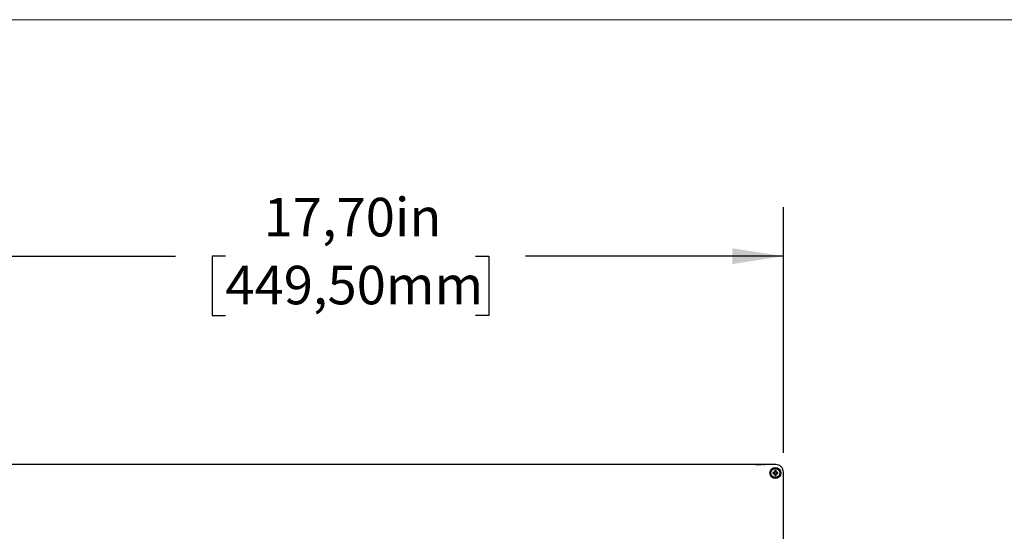
# Model space of a CAD drawing. Units: inches. Extents: x 0.3 to 10.6, y 0.2 to 8.2.
# Drawn here: x 1.7 to 4.2, y 6.9 to 8.2 of the extents above; entities that cross this region are included whole.
import ezdxf

# ---------------------------------------------------------------- set-up
doc = ezdxf.new("R2010")
doc.units = ezdxf.units.IN
doc.header["$MEASUREMENT"] = 0
doc.layers.add('FORMAT', color=7, linetype='Continuous')
doc.styles.add('SLDTEXTSTYLE3', font='TXT', dxfattribs={"width": 0.605})
doc.dimstyles.new('SLDDIMSTYLE0', dxfattribs={"dimtxt": 0.098425, "dimasz": 0.13, "dimexe": 0, "dimexo": 0.0625, "dimgap": 0.024606, "dimtad": 0, "dimtih": 1, "dimtoh": 1, "dimlfac": 8, "dimrnd": 1e-09, "dimzin": 12, "dimdsep": 46, "dimtxsty": 'SLDTEXTSTYLE3', "dimsah": 1, "dimcen": 0.09, "dimadec": 0, "dimazin": 3, "dimtfac": 1, "dimtofl": 0, "dimtmove": 0, "dimatfit": 3, "dimfxl": 0, "dimfrac": 2, "dimtolj": 1, "dimtzin": 12, "dimarcsym": 0})

# ---------------------------------------------------------------- blocks, each defined once
blk = doc.blocks.new('_D_2')
at = {"layer": 'FORMAT'}
for p, q in [((1.4305, 7.0859), (1.4305, 7.7129)), ((3.6426, 7.0859), (3.6426, 7.7129)), ((1.4305, 7.5879), (2.0894, 7.5879)), ((2.2172, 7.5875), (2.1834, 7.5875)), ((2.1834, 7.5875), (2.1834, 7.4365)), ((2.856, 7.5875), (2.8898, 7.5875)), ((2.8898, 7.5875), (2.8898, 7.4365)), ((3.6426, 7.5879), (2.9838, 7.5879)), ((2.1834, 7.4365), (2.2172, 7.4365)), ((2.8898, 7.4365), (2.856, 7.4365))]:
    blk.add_line(p, q, dxfattribs=at)
for points in [[(1.4305, 7.5879), (1.5605, 7.5679), (1.5605, 7.6079)], [(3.6426, 7.5879), (3.5126, 7.6079), (3.5126, 7.5679)]]:
    blk.add_solid(points, dxfattribs=at)
at = {"layer": 'FORMAT', "char_height": 0.09843, "attachment_point": 1, "style": 'SLDTEXTSTYLE3'}
for s, insert in [('17,70in', (2.3148, 7.7369)), ('449,50mm', (2.2172, 7.5633))]:
    blk.add_mtext(s, dxfattribs=dict(at, insert=insert))

msp = doc.modelspace()

# ---------------------------------------------------------------- linework, layer by layer
at = {"color": 7, "linetype": 'Continuous', "lineweight": 18}
msp.add_line((0.3299, 8.1921), (10.6299, 8.1921), dxfattribs=at)
at = {"color": 7, "linetype": 'Continuous', "lineweight": 25}
for p, q in [((3.623, 7.0556), (1.4502, 7.0556)), ((3.5713, 7.0557), (3.5731, 7.0558)), ((3.5731, 7.0558), (3.5743, 7.0558)), ((3.5743, 7.0558), (3.5864, 7.056)), ((3.5864, 7.056), (3.5904, 7.0561)), ((3.5904, 7.0561), (3.5914, 7.056)), ((3.5914, 7.056), (3.5941, 7.056)), ((3.6182, 7.0356), (3.6161, 7.0356)), ((3.6161, 7.0356), (3.6161, 7.0325)), ((3.6161, 7.0356), (3.6173, 7.0344)), ((3.6161, 7.0325), (3.6173, 7.0337)), ((3.6161, 7.0325), (3.6182, 7.0325)), ((3.6182, 7.0344), (3.6173, 7.0344)), ((3.6173, 7.0344), (3.6173, 7.0337)), ((3.6173, 7.0337), (3.6182, 7.0337)), ((3.6182, 7.0356), (3.6182, 7.0344)), ((3.6182, 7.0325), (3.6182, 7.0337)), ((3.6192, 7.0362), (3.6203, 7.0355)), ((3.6192, 7.0319), (3.6203, 7.0327)), ((3.6202, 7.0372), (3.6209, 7.0361)), ((3.6202, 7.031), (3.6209, 7.032)), ((3.6239, 7.0403), (3.6208, 7.0403)), ((3.6208, 7.0403), (3.6208, 7.0382)), ((3.6208, 7.0403), (3.622, 7.0391)), ((3.6208, 7.0382), (3.622, 7.0382)), ((3.6208, 7.0299), (3.6208, 7.0278)), ((3.622, 7.0299), (3.6208, 7.0299)), ((3.622, 7.0291), (3.6208, 7.0278)), ((3.6208, 7.0278), (3.6239, 7.0278)), ((3.622, 7.0391), (3.622, 7.0382)), ((3.6227, 7.0391), (3.622, 7.0391)), ((3.622, 7.0299), (3.622, 7.0291)), ((3.622, 7.0291), (3.6227, 7.0291)), ((3.6239, 7.0403), (3.6227, 7.0391)), ((3.6227, 7.0382), (3.6227, 7.0391)), ((3.6239, 7.0382), (3.6227, 7.0382)), ((3.6227, 7.0299), (3.6239, 7.0299)), ((3.6227, 7.0291), (3.6227, 7.0299)), ((3.6227, 7.0291), (3.6239, 7.0278)), ((3.6238, 7.0361), (3.6245, 7.0372)), ((3.6238, 7.032), (3.6245, 7.031)), ((3.6239, 7.0382), (3.6239, 7.0403)), ((3.6239, 7.0278), (3.6239, 7.0299)), ((3.6244, 7.0355), (3.6254, 7.0362)), ((3.6244, 7.0327), (3.6254, 7.0319)), ((3.6286, 7.0356), (3.6265, 7.0356)), ((3.6265, 7.0344), (3.6265, 7.0356)), ((3.6273, 7.0344), (3.6265, 7.0344)), ((3.6265, 7.0337), (3.6265, 7.0325)), ((3.6265, 7.0337), (3.6273, 7.0337)), ((3.6265, 7.0325), (3.6286, 7.0325)), ((3.6273, 7.0344), (3.6286, 7.0356)), ((3.6273, 7.0337), (3.6273, 7.0344)), ((3.6273, 7.0337), (3.6286, 7.0325)), ((3.6286, 7.0325), (3.6286, 7.0356)), ((3.6426, 6.4523), (3.6426, 7.0359))]:
    msp.add_line(p, q, dxfattribs=at)
at = {"color": 8, "linetype": 'Continuous', "lineweight": 25}
msp.add_line((3.5731, 7.0558), (3.5731, 7.0556), dxfattribs=at)
at = {"color": 7, "linetype": 'Continuous', "lineweight": 25}
for radius in [0.0141, 0.0119, 0.0114]:
    msp.add_circle((3.6223, 7.0341), radius, dxfattribs=at)
for centre, radius, start, end in [((3.5713, 7.0545), 0.00123, 91, 116.4373), ((3.594, 7.0548), 0.00123, 42.6278, 89), ((3.623, 7.0359), 0.0197, 0, 90), ((3.6182, 7.0369), 0.00125, 270, 325.7711), ((3.6182, 7.0369), 0.0025, 270, 325.7711), ((3.6182, 7.0312), 0.0025, 34.2289, 90), ((3.6182, 7.0312), 0.00125, 34.2289, 90), ((3.6223, 7.0341), 0.00375, 124.2289, 145.7711), ((3.6223, 7.0341), 0.00375, 214.2289, 235.7711), ((3.6195, 7.0382), 0.00125, 304.2289, 0), ((3.6195, 7.0299), 0.00125, 360, 55.7711), ((3.6223, 7.0341), 0.0025, 124.2289, 145.7711), ((3.6223, 7.0341), 0.0025, 214.2289, 235.7711), ((3.6195, 7.0382), 0.0025, 304.2289, 0), ((3.6195, 7.0299), 0.0025, 0, 55.7711), ((3.6252, 7.0382), 0.0025, 180, 235.7711), ((3.6252, 7.0299), 0.0025, 124.2289, 180), ((3.6223, 7.0341), 0.0025, 34.2289, 55.7711), ((3.6223, 7.0341), 0.0025, 304.2289, 325.7711), ((3.6252, 7.0382), 0.00125, 180, 235.7711), ((3.6252, 7.0299), 0.00125, 124.2289, 180), ((3.6265, 7.0369), 0.0025, 214.2289, 270), ((3.6265, 7.0312), 0.0025, 90, 145.7711), ((3.6223, 7.0341), 0.00375, 34.2289, 55.7711), ((3.6223, 7.0341), 0.00375, 304.2289, 325.7711), ((3.6265, 7.0369), 0.00125, 214.2289, 270), ((3.6265, 7.0312), 0.00125, 90, 145.7711)]:
    msp.add_arc(centre, radius, start, end, dxfattribs=at)
at = {"color": 8, "linetype": 'Continuous', "lineweight": 25}
for centre, radius, start, end in [((3.5743, 7.0552), 0.000608, 44.4684, 89.1326), ((3.5863, 7.0552), 0.000745, 27.996, 84.9369), ((3.5862, 7.0557), 0.00527, 358.7206, 3.5441)]:
    msp.add_arc(centre, radius, start, end, dxfattribs=at)
at = {"color": 7, "linetype": 'Continuous', "lineweight": 25}
msp.add_open_spline([(3.5904, 7.0561), (3.5904, 7.056), (3.5904, 7.056), (3.5904, 7.0559), (3.5904, 7.0557), (3.5904, 7.0556)], degree=3, knots=[0, 0, 0, 0, 0.247408, 0.623675, 1, 1, 1, 1], dxfattribs=at)

# ---------------------------------------------------------------- dimensions: what is measured, and where the dimension line sits
at = {"layer": 'FORMAT'}
dim = msp.add_linear_dim(base=(3.6426, 7.5879), p1=(1.4305, 7.0359), p2=(3.6426, 7.0359), dimstyle='SLDDIMSTYLE0', dxfattribs=at)
dim.commit()
dim.dimension.update_dxf_attribs({"geometry": '_D_2', "text_midpoint": (2.5366, 7.5879), "dimtype": 160})

doc.saveas('drawing.dxf')
